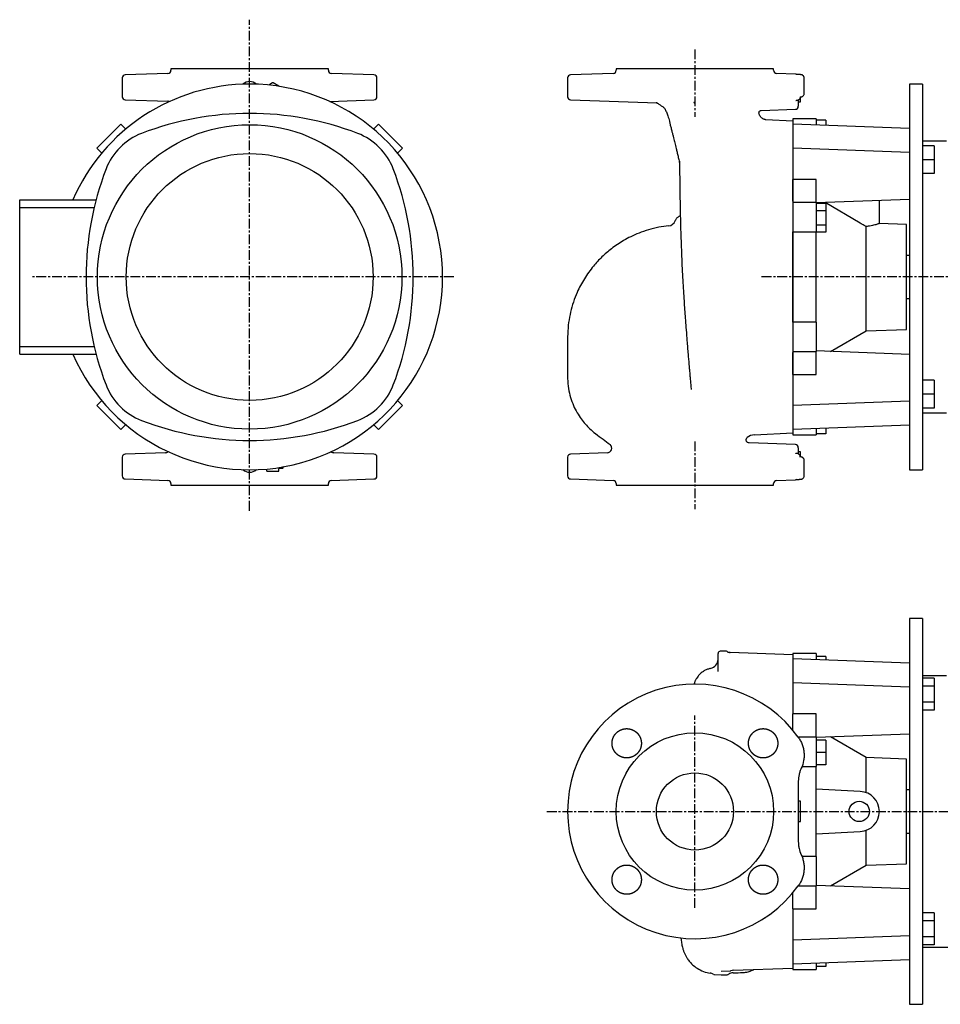
# Model space of a CAD drawing. Units: millimetres. Extents: x -39 to 1233, y 136 to 798.
# Drawn here: x -39 to 557, y 160 to 798 of the extents above; entities that cross this region are included whole.
import ezdxf

# ---------------------------------------------------------------- set-up
doc = ezdxf.new("R2010")
doc.units = ezdxf.units.MM
doc.linetypes.add('CENTER', pattern=[10.16, 6.35, -1.27, 1.27, -1.27])
doc.layers.add('Biral', color=160, linetype='Continuous')

msp = doc.modelspace()

# ---------------------------------------------------------------- linework, layer by layer
at = {"layer": 'Biral', "linetype": 'CENTER'}
for p, q in [((109.72, 479.99), (109.72, 798.29)), ((398.24, 779), (398.24, 735.41)), ((397.93, 744.14), (397.94, 744.12)), ((242, 631.54), (-31.76, 631.54)), ((884.71, 631.54), (440.36, 631.54)), ((398.24, 524.92), (398.24, 481.01)), ((398.24, 222.46), (398.24, 347.26)), ((302.32, 285.03), (887.94, 285.03))]:
    msp.add_line(p, q, dxfattribs=at)
at = {"layer": 'Biral'}
for p, q in [((58.72, 766.54), (58.72, 765.47)), ((109.72, 766.54), (58.72, 766.54)), ((160.72, 766.54), (109.72, 766.54)), ((160.72, 765.47), (160.72, 766.54)), ((347.24, 766.54), (347.24, 765.47)), ((449.24, 766.54), (347.24, 766.54)), ((449.24, 765.47), (449.24, 766.54)), ((27.22, 760.5), (27.22, 748.37)), ((56.79, 763.47), (29.15, 762.5)), ((190.29, 762.5), (162.65, 763.47)), ((192.22, 748.37), (192.22, 760.5)), ((315.74, 760.5), (315.74, 748.37)), ((345.31, 763.47), (317.67, 762.5)), ((463.31, 763.04), (451.17, 763.47)), ((469, 750.31), (469, 760.6)), ((469, 760.6), (469, 760.6)), ((124.45, 757.37), (122.13, 755.92)), ((128.62, 755.1), (124.98, 757.37)), ((545.74, 756.54), (537.24, 756.54)), ((537.24, 756.54), (537.24, 727.7)), ((545.74, 756.54), (545.74, 506.54)), ((466.74, 744.96), (466.74, 748.15)), ((469, 750.3), (469, 750.31)), ((29.15, 746.37), (56.91, 745.4)), ((161.38, 745.36), (190.29, 746.37)), ((317.67, 746.37), (373.78, 744.41)), ((373.78, 744.41), (373.09, 744.46)), ((465.24, 746.16), (465.24, 742.21)), ((465.24, 744.96), (466.74, 744.96)), ((441.16, 739.44), (463.31, 740.21)), ((26.31, 730.5), (10.75, 714.94)), ((29.11, 727.7), (26.31, 730.5)), ((29.45, 727.36), (29.11, 727.7)), ((190.33, 727.7), (189.99, 727.36)), ((190.33, 727.7), (193.13, 730.5)), ((208.68, 714.94), (193.13, 730.5)), ((461.74, 732.54), (444.19, 733.46)), ((476.74, 733.92), (461.74, 733.92)), ((461.74, 733.92), (461.74, 730.82)), ((461.74, 730.75), (461.74, 730.44)), ((537.24, 727.7), (461.74, 730.5)), ((461.74, 730.5), (461.74, 714.94)), ((476.74, 733.92), (476.74, 729.94)), ((483.14, 733.16), (476.74, 733.16)), ((483.14, 733.16), (483.14, 729.71)), ((537.24, 727.7), (537.24, 712.15)), ((13.55, 712.15), (10.75, 714.94)), ((205.88, 712.15), (208.68, 714.94)), ((537.24, 712.15), (461.74, 714.94)), ((461.74, 714.94), (461.74, 694.75)), ((561.24, 719.54), (545.74, 719.54)), ((553.24, 716.55), (545.74, 716.55)), ((553.24, 716.55), (553.24, 707.55)), ((13.55, 712.15), (13.89, 711.8)), ((205.54, 711.8), (205.88, 712.15)), ((537.24, 712.15), (537.24, 711.8)), ((537.24, 711.8), (537.24, 551.27)), ((553.24, 707.55), (545.74, 707.55)), ((553.24, 707.55), (553.24, 698.55)), ((553.24, 698.55), (545.74, 698.55)), ((476.74, 694.75), (461.74, 694.75)), ((461.74, 680.6), (461.74, 694.75)), ((461.74, 694.75), (461.74, 683.03)), ((476.74, 679.8), (476.74, 694.75)), ((-39.28, 681.54), (10.2, 681.54)), ((-39.28, 676.54), (-39.28, 681.54)), ((461.74, 680.6), (461.74, 660.99)), ((476.74, 679.8), (461.74, 679.8)), ((537.24, 681.74), (476.74, 679.5)), ((476.74, 679.8), (476.74, 660.77)), ((483.14, 679.04), (476.74, 679.04)), ((505.42, 666.3), (482.67, 679.72)), ((483.14, 679.04), (483.14, 674.42)), ((517.74, 666.14), (517.74, 681.02)), ((-39.28, 676.54), (8.95, 676.54)), ((-39.28, 586.54), (-39.28, 676.54)), ((483.14, 674.42), (476.74, 674.42)), ((483.14, 674.42), (483.14, 665.19)), ((483.14, 665.19), (476.74, 665.19)), ((483.14, 665.19), (483.14, 660.57)), ((509.24, 596.63), (509.24, 664.24)), ((535.24, 665.54), (517.71, 666.15)), ((535.24, 631.54), (535.24, 665.54)), ((461.74, 660.77), (476.74, 660.77)), ((461.74, 602.3), (461.74, 660.77)), ((476.74, 602.3), (476.74, 660.77)), ((483.14, 660.57), (476.74, 660.57)), ((461.74, 656.56), (461.74, 606.51)), ((537.24, 645.54), (535.24, 645.54)), ((535.24, 597.54), (535.24, 631.54)), ((535.24, 617.54), (537.24, 617.54)), ((476.74, 602.3), (461.74, 602.3)), ((461.74, 602.08), (461.74, 582.47)), ((476.74, 602.3), (476.74, 583.27)), ((486.03, 583.23), (509.24, 596.63)), ((509.24, 596.63), (535.24, 597.54)), ((-39.28, 586.54), (8.95, 586.54)), ((-39.28, 581.54), (-39.28, 586.54)), ((-39.28, 581.54), (10.2, 581.54)), ((461.74, 583.27), (476.74, 583.27)), ((461.74, 568.32), (461.74, 582.47)), ((537.24, 581.33), (476.74, 583.57)), ((476.74, 568.32), (476.74, 583.27)), ((461.74, 580.04), (461.74, 568.32)), ((461.74, 568.32), (476.74, 568.32)), ((461.74, 568.32), (461.74, 548.13)), ((553.24, 564.52), (545.74, 564.52)), ((553.24, 564.52), (553.24, 555.52)), ((553.24, 555.52), (545.74, 555.52)), ((553.24, 555.52), (553.24, 546.52)), ((13.55, 550.93), (10.75, 548.13)), ((13.89, 551.27), (13.55, 550.93)), ((205.88, 550.93), (205.54, 551.27)), ((205.88, 550.93), (208.68, 548.13)), ((537.24, 550.93), (461.74, 548.13)), ((537.24, 551.27), (537.24, 550.93)), ((537.24, 550.93), (537.24, 535.37)), ((10.75, 548.13), (26.31, 532.57)), ((193.13, 532.57), (208.68, 548.13)), ((461.74, 548.13), (461.74, 532.57)), ((553.24, 546.52), (545.74, 546.52)), ((545.74, 543.54), (561.24, 543.54)), ((29.11, 535.37), (26.31, 532.57)), ((29.11, 535.37), (29.45, 535.71)), ((189.99, 535.71), (190.33, 535.37)), ((190.33, 535.37), (193.13, 532.57)), ((436.82, 529.23), (461.74, 530.54)), ((537.24, 535.37), (461.74, 532.57)), ((461.74, 532.62), (461.74, 529.15)), ((476.74, 533.13), (476.74, 529.15)), ((483.14, 529.91), (476.74, 529.91)), ((483.14, 533.36), (483.14, 529.91)), ((537.24, 535.37), (537.24, 506.54)), ((463.31, 522.86), (433.35, 523.9)), ((461.74, 529.15), (476.74, 529.15)), ((55.19, 517.61), (29.15, 516.7)), ((190.29, 516.7), (164.24, 517.61)), ((341.52, 517.54), (317.67, 516.7)), ((465.24, 520.86), (465.24, 516.91)), ((466.74, 518.11), (465.24, 518.11)), ((466.74, 514.81), (466.74, 518.11)), ((27.22, 514.7), (27.22, 502.57)), ((192.22, 502.57), (192.22, 514.7)), ((315.74, 514.7), (315.74, 502.57)), ((469, 502.47), (469, 512.77)), ((469, 512.77), (469, 512.77)), ((120.72, 507.02), (120.72, 506.04)), ((121.22, 505.54), (128.22, 505.54)), ((128.72, 506.04), (128.72, 507.04)), ((129.22, 507.54), (129.26, 507.54)), ((129.26, 507.54), (130.97, 507.54)), ((537.24, 506.54), (545.74, 506.54)), ((29.15, 500.57), (56.79, 499.6)), ((162.65, 499.6), (190.29, 500.57)), ((317.67, 500.57), (345.31, 499.6)), ((451.17, 499.6), (463.31, 500.03)), ((58.72, 497.6), (58.72, 496.54)), ((58.72, 496.54), (160.72, 496.54)), ((160.72, 496.54), (160.72, 497.6)), ((347.24, 497.6), (347.24, 496.54)), ((347.24, 496.54), (449.24, 496.54)), ((449.24, 496.54), (449.24, 497.6)), ((545.74, 410.03), (537.24, 410.03)), ((537.24, 410.03), (537.24, 381.19)), ((545.74, 410.03), (545.74, 285.03)), ((413.24, 375.71), (413.24, 387.48)), ((415.24, 389), (414.66, 388.97)), ((418.17, 388.93), (415.24, 389)), ((420.78, 388.18), (420.23, 388.19)), ((426.49, 387.87), (421.03, 388.16)), ((461.74, 386.64), (421.1, 388.06)), ((476.74, 387.42), (461.74, 387.42)), ((461.74, 387.42), (461.74, 383.88)), ((537.24, 381.19), (461.74, 383.99)), ((461.74, 383.99), (461.74, 368.44)), ((476.74, 387.42), (476.74, 383.44)), ((483.14, 385.42), (476.74, 385.42)), ((483.14, 385.42), (483.14, 383.2)), ((408.44, 377.73), (408.44, 377.74)), ((537.24, 381.19), (537.24, 365.64)), ((561.24, 373.03), (545.74, 373.03)), ((553.24, 371.43), (545.74, 371.43)), ((553.24, 371.43), (553.24, 366.24)), ((537.24, 365.64), (461.74, 368.44)), ((461.74, 368.44), (461.74, 348.24)), ((537.24, 365.64), (537.24, 365.29)), ((537.24, 365.29), (537.24, 285.03)), ((553.24, 366.24), (545.74, 366.24)), ((553.24, 366.24), (553.24, 355.85)), ((553.24, 355.85), (545.74, 355.85)), ((553.24, 355.85), (553.24, 350.65)), ((476.74, 348.24), (461.74, 348.24)), ((461.74, 337.7), (461.74, 348.24)), ((476.74, 333.3), (476.74, 348.24)), ((553.24, 350.65), (545.74, 350.65)), ((476.74, 333.3), (465.14, 333.3)), ((537.24, 335.23), (476.74, 332.99)), ((476.74, 333.3), (476.74, 314.26)), ((509.24, 319.94), (486.03, 333.33)), ((483.14, 331.3), (476.74, 331.3)), ((483.14, 331.3), (483.14, 323.3)), ((483.14, 323.3), (476.74, 323.3)), ((483.14, 323.3), (483.14, 315.3)), ((535.24, 319.03), (509.24, 319.94)), ((509.24, 297.22), (509.24, 319.94)), ((467.63, 314.26), (476.74, 314.26)), ((483.14, 315.3), (476.74, 315.3)), ((476.74, 255.79), (476.74, 314.26)), ((535.24, 251.03), (535.24, 319.03)), ((505.42, 298.01), (476.74, 299.51)), ((537.24, 299.03), (535.24, 299.03)), ((466.74, 291.61), (465.24, 291.61)), ((466.74, 278.45), (466.74, 291.61)), ((537.24, 285.03), (537.24, 204.76)), ((545.74, 285.03), (545.74, 160.03)), ((465.24, 278.45), (466.74, 278.45)), ((476.74, 270.54), (505.42, 272.05)), ((509.24, 250.12), (509.24, 272.83)), ((535.24, 271.03), (537.24, 271.03)), ((476.74, 255.79), (467.64, 255.79)), ((476.74, 255.79), (476.74, 236.76)), ((486.03, 236.72), (509.24, 250.12)), ((509.24, 250.12), (535.24, 251.03)), ((465.14, 236.76), (476.74, 236.76)), ((537.24, 234.82), (476.74, 237.07)), ((476.74, 221.81), (476.74, 236.76)), ((461.74, 221.81), (461.74, 232.36)), ((461.74, 221.81), (476.74, 221.81)), ((461.74, 221.81), (461.74, 201.62)), ((553.24, 219.41), (545.74, 219.41)), ((553.24, 219.41), (553.24, 214.21)), ((553.24, 214.21), (545.74, 214.21)), ((553.24, 214.21), (553.24, 203.82)), ((537.24, 204.42), (461.74, 201.62)), ((537.24, 204.76), (537.24, 204.42)), ((537.24, 204.42), (537.24, 188.86)), ((461.74, 201.62), (461.74, 186.06)), ((553.24, 203.82), (545.74, 203.82)), ((553.24, 198.62), (545.74, 198.62)), ((553.24, 203.82), (553.24, 198.62)), ((545.74, 197.03), (563.24, 197.03)), ((537.24, 188.86), (461.74, 186.06)), ((461.74, 186.12), (461.74, 182.64)), ((476.74, 186.62), (476.74, 182.64)), ((483.14, 186.86), (483.14, 184.64)), ((537.24, 188.86), (537.24, 160.03)), ((408.12, 180.3), (408.11, 180.29)), ((410.85, 179.33), (415.24, 179.1)), ((415.24, 181.55), (421.11, 181.76)), ((415.24, 179.1), (419.11, 179.23)), ((423.02, 180.44), (423.02, 180.43)), ((423.03, 182.06), (461.74, 183.41)), ((461.74, 182.64), (476.74, 182.64)), ((483.14, 184.64), (476.74, 184.64)), ((537.24, 160.03), (545.74, 160.03))]:
    msp.add_line(p, q, dxfattribs=at)
at = {"layer": 'Biral', "flags": 128}
for points in [[(463.99, 517.07), (463.69, 517.16), (463.31, 517.21)], [(464.05, 500.2), (463.69, 500.08), (463.31, 500.03)]]:
    msp.add_lwpolyline(points, dxfattribs=at)
at = {"layer": 'Biral'}
for centre, radius in [((109.72, 631.54), 98.66), ((109.72, 631.54), 80), ((398.24, 285.03), 51), ((398.24, 285.03), 25), ((504.74, 285.03), 6.58)]:
    msp.add_circle(centre, radius, dxfattribs=at)
for centre, radius, start, end in [((29.22, 760.5), 2, 92, 180), ((56.72, 765.47), 2, 272, 0), ((162.72, 765.47), 2, 180, 268), ((190.22, 760.5), 2, 0, 88), ((317.74, 760.5), 2, 92, 180), ((345.24, 765.47), 2, 272, 0), ((451.24, 765.47), 2, 180, 268), ((463.24, 761.05), 2, 64.94137, 87.99266), ((109.72, 631.54), 125, 90, 156.42182), ((109.72, 631.54), 125, 203.57818, 90), ((109.72, 751.54), 6.58, 48.45851, 131.54149), ((124.72, 756.95), 0.5, 57.99462, 122.00538), ((29.22, 748.37), 2, 180, 268), ((190.22, 748.37), 2, 272, 0), ((317.74, 748.37), 2, 180, 268), ((463.24, 742.21), 2, 272, 0), ((109.72, 541.54), 196, 69.07588, 110.92412), ((54.01, 687.25), 40, 110.92412, 159.07588), ((165.43, 687.25), 40, 20.92412, 69.07588), ((199.72, 631.54), 196, 159.07588, 200.92412), ((19.72, 631.54), 196, 339.07588, 20.92412), ((380.74, 669.62), 5, 275.59863, 340.28166), ((54.01, 575.82), 40, 200.92412, 249.07588), ((165.43, 575.82), 40, 290.92412, 339.07588), ((109.72, 721.54), 196, 249.07588, 290.92412), ((437.24, 521.24), 8, 93, 129.45391), ((341.34, 520.53), 3, 270.82586, 50.15646), ((463.24, 520.86), 2, 0, 88), ((29.22, 514.7), 2, 92, 180), ((190.22, 514.7), 2, 0, 88), ((317.74, 514.7), 2, 92, 180), ((109.72, 511.54), 6.58, 228.45851, 311.54149), ((121.22, 506.04), 0.5, 180, 270), ((128.22, 506.04), 0.5, 270, 0), ((129.22, 507.04), 0.5, 90, 180), ((29.22, 502.57), 2, 180, 268), ((56.72, 497.6), 2, 0, 88), ((162.72, 497.6), 2, 92, 180), ((190.22, 502.57), 2, 272, 0), ((317.74, 502.57), 2, 180, 268), ((345.24, 497.6), 2, 0, 88), ((451.24, 497.6), 2, 92, 180), ((407.24, 383.65), 6, 281.49125, 359.99871), ((414.74, 387.48), 1.5, 93, 180), ((418.12, 386.93), 2, 58.71365, 88.6), ((421.24, 392.06), 4, 238.71365, 268), ((420.73, 386.18), 2, 85.11558, 88.59802), ((398.24, 285.03), 82.5, 35.6963, 324.3037), ((504.74, 285.03), 13, 273, 87), ((407.24, 174.3), 6, 60.81887, 81.68643), ((423.24, 174.42), 6, 92.04505, 121.36498), ((421.04, 183.75), 2, 272, 285.96214), ((423.24, 176.06), 6, 92, 105.96214)]:
    msp.add_arc(centre, radius, start, end, dxfattribs=at)
at = {"layer": 'Biral', "linetype": 'CENTER'}
msp.add_arc((396.13, 743.27), 2, 25.79146, 46.15363, dxfattribs=at)
at = {"layer": 'Biral'}
for points, knots in [([(465.44, 762.76), (465.14, 762.78), (464.49, 762.82), (463.95, 762.86), (463.65, 762.9), (463.65, 762.9), (463.65, 762.9)], [0, 0, 0, 0, 0.304887, 0.651616, 0.896684, 1, 1, 1, 1]), ([(468.96, 760.6), (468.97, 760.71), (468.99, 761.05), (468.79, 761.55), (468.46, 762), (468.1, 762.28), (467.79, 762.45), (467.56, 762.53), (467.36, 762.58), (467.15, 762.62), (466.84, 762.66), (466.28, 762.71), (465.72, 762.75), (465.32, 762.77), (465.31, 762.77)], [0, 0, 0, 0, 0.033898, 0.101248, 0.156282, 0.203625, 0.243852, 0.279446, 0.322176, 0.395566, 0.519925, 0.760982, 0.991122, 1, 1, 1, 1]), ([(464.38, 746.06), (464.43, 746.06), (464.74, 746.04), (465.23, 746.26), (465.78, 746.63), (466.19, 747.14), (466.47, 747.62), (466.58, 747.98), (466.62, 748.1)], [0, 0, 0, 0, 0.051413, 0.263279, 0.453678, 0.650697, 0.879714, 1, 1, 1, 1]), ([(466.28, 748.14), (466.38, 748.16), (466.81, 748.2), (467.11, 748.25), (467.51, 748.35), (467.85, 748.47), (468.28, 748.74), (468.69, 749.18), (468.97, 749.74), (468.97, 750.14), (468.96, 750.31)], [0, 0, 0, 0, 0.11536, 0.460544, 0.579619, 0.676608, 0.748901, 0.836097, 0.933844, 1, 1, 1, 1]), ([(57.68, 745.15), (57.64, 745.17), (57.42, 745.33), (57.1, 745.38), (56.85, 745.4), (56.81, 745.4), (56.8, 745.41)], [0, 0, 0, 0, 0.157143, 0.882824, 0.967656, 1, 1, 1, 1]), ([(373.44, 744.41), (373.45, 744.41), (373.49, 744.4), (373.67, 744.33), (373.92, 744.25), (374.05, 744.14), (374.06, 744.12)], [0, 0, 0, 0, 0.167368, 0.596016, 0.949, 1, 1, 1, 1]), ([(374.02, 744.16), (374.56, 743.81), (375.63, 743.1), (376.73, 742.35), (377.29, 741.98)], [0, 0, 0, 0, 0.496917, 1, 1, 1, 1]), ([(377.25, 742), (377.48, 741.83), (378, 741.45), (378.7, 740.66), (379.06, 739.99), (379.23, 739.66)], [0, 0, 0, 0, 0.279458, 0.644651, 1, 1, 1, 1]), ([(463.64, 745.97), (463.65, 745.98), (463.67, 745.98), (463.94, 746.01), (464.2, 746.03), (464.47, 746.05), (464.47, 746.05)], [0, 0, 0, 0, 0.194361, 0.537126, 0.994187, 1, 1, 1, 1]), ([(379.2, 739.65), (379.39, 739.28), (379.98, 738.1), (380.67, 736.31), (381.26, 734.36), (381.67, 732.51), (382.18, 730.45), (382.76, 728.13), (383.36, 725.79), (383.91, 723.61), (384.39, 721.73), (384.82, 720.02), (385.24, 718.35), (385.69, 716.57), (386.17, 714.61), (386.73, 712.31), (387.35, 709.64), (387.9, 707.15), (388.16, 705.67), (388.26, 705.09)], [0, 0, 0, 0, 0.031188, 0.100655, 0.148838, 0.193779, 0.245305, 0.304008, 0.365623, 0.418699, 0.468845, 0.511263, 0.555923, 0.605202, 0.660504, 0.732981, 0.822835, 0.930355, 1, 1, 1, 1]), ([(439.93, 737.12), (439.67, 738.22), (439.89, 737.3), (439.69, 738.37), (439.92, 738.82), (440.44, 739.29), (440.99, 739.44), (441.13, 739.43), (441.16, 739.43)], [0, 0, 0, 0, 0.054884, 0.251067, 0.454978, 0.703539, 0.937918, 1, 1, 1, 1]), ([(444.15, 733.46), (444.11, 733.46), (444.03, 733.46), (443.63, 733.52), (443.03, 733.7), (442.25, 734.06), (441.4, 734.66), (440.63, 735.53), (440.09, 736.45), (439.94, 737.07), (439.89, 737.3)], [0, 0, 0, 0, 0.126769, 0.256743, 0.38078, 0.505866, 0.638101, 0.776788, 0.918415, 1, 1, 1, 1]), ([(388.24, 706.67), (388.26, 705.11), (388.3, 702.11), (388.36, 696.71), (388.43, 691.09), (388.51, 685.25), (388.61, 679.18), (388.74, 672.76), (388.9, 665.89), (389.1, 658.59), (389.36, 650.91), (389.67, 643.01), (390.04, 635.21), (390.44, 627.8), (390.85, 620.96), (391.26, 614.73), (391.66, 608.93), (392.08, 603.1), (392.56, 596.82), (393.03, 590.96), (393.45, 585.75), (393.8, 581.58), (394.11, 577.93), (394.36, 575.01), (394.53, 572.98), (394.66, 571.49), (394.78, 570.09), (394.95, 568.16), (395.17, 565.59), (395.44, 562.5), (395.66, 560.09), (395.78, 558.85), (395.8, 558.67)], [0, 0, 0, 0, 0.055098, 0.1060509, 0.1532399, 0.1965691, 0.237726, 0.2793874, 0.3218114, 0.3652017, 0.4096995, 0.4554015, 0.5002326, 0.5420182, 0.5807715, 0.6163691, 0.6487058, 0.6814012, 0.719184, 0.7622928, 0.7908519, 0.8202067, 0.8455969, 0.8664628, 0.8826688, 0.890379, 0.899865, 0.9150198, 0.9359396, 0.9624806, 0.9944789, 1, 1, 1, 1]), ([(461.74, 683.03), (461.74, 682.69), (461.74, 682.38), (461.74, 681.82), (461.74, 681.57), (461.74, 681.25), (461.74, 681.16), (461.74, 680.99), (461.74, 680.91), (461.74, 680.72), (461.74, 680.64), (461.74, 680.6)], [0, 0, 0, 0, 0.25, 0.25, 0.5, 0.5, 0.625, 0.625, 0.75, 0.75, 1, 1, 1, 1]), ([(388.78, 671.03), (388.6, 670.99), (388.07, 670.85), (387.32, 670.41), (386.58, 669.8), (386.04, 669.13), (385.66, 668.51), (385.51, 668.1), (385.45, 667.94)], [0, 0, 0, 0, 0.121045, 0.342191, 0.543471, 0.726247, 0.890167, 1, 1, 1, 1]), ([(381.25, 664.6), (379.12, 664.34), (374.67, 663.81), (368.24, 662.19), (362.16, 660.12), (356.82, 657.77), (352.18, 655.29), (348, 652.67), (344.3, 650), (340.93, 647.25), (337.93, 644.5), (335.1, 641.61), (331.13, 637.06), (326.43, 630.5), (322.25, 622.58), (319.43, 615.28), (317.57, 608.76), (316.3, 601.88), (315.65, 594.57), (315.76, 586.79), (315.72, 579.32), (315.77, 572.23), (315.63, 565.72), (316.15, 559.36), (317.5, 553.49), (319.42, 548.24), (321.75, 543.61), (324.36, 539.59), (327.11, 536.16), (330.21, 532.93), (334.05, 529.69), (338.67, 526.5), (341.75, 524.03), (343.25, 522.82)], [0, 0, 0, 0, 0.03444, 0.071967, 0.106281, 0.137481, 0.16562, 0.190722, 0.216777, 0.238926, 0.260546, 0.282173, 0.303794, 0.357673, 0.411378, 0.447252, 0.483299, 0.520175, 0.559402, 0.601118, 0.645071, 0.679464, 0.715089, 0.749641, 0.781727, 0.811547, 0.839228, 0.864854, 0.888488, 0.909764, 0.93661, 0.969152, 1, 1, 1, 1]), ([(509.24, 664.24), (508.61, 664.56), (507.34, 665.19), (506.06, 665.93), (505.42, 666.3)], [0, 0, 0, 0, 0.4945467, 1, 1, 1, 1]), ([(517.71, 666.14), (517.7, 666.13), (517.68, 666.13), (517.24, 665.98), (516.5, 665.74), (515.43, 665.42), (514.07, 665.06), (512.42, 664.7), (510.77, 664.42), (509.66, 664.29), (509.24, 664.24)], [0, 0, 0, 0, 0.107154, 0.235803, 0.368038, 0.49961, 0.634657, 0.772496, 0.914326, 1, 1, 1, 1]), ([(461.74, 660.99), (461.74, 660.69), (461.74, 660.36), (461.74, 659.65), (461.74, 659.28), (461.74, 658.71), (461.74, 658.51), (461.74, 658.12), (461.74, 657.93), (461.74, 657.33), (461.74, 656.94), (461.74, 656.56)], [0, 0, 0, 0, 0.25, 0.25, 0.5, 0.5, 0.625, 0.625, 0.75, 0.75, 1, 1, 1, 1]), ([(461.74, 606.51), (461.74, 606.13), (461.74, 605.74), (461.74, 604.96), (461.74, 604.56), (461.74, 603.99), (461.74, 603.8), (461.74, 603.43), (461.74, 603.25), (461.74, 602.72), (461.74, 602.39), (461.74, 602.08)], [0, 0, 0, 0, 0.25, 0.25, 0.5, 0.5, 0.625, 0.625, 0.75, 0.75, 1, 1, 1, 1]), ([(461.74, 582.47), (461.74, 582.43), (461.74, 582.35), (461.74, 582.1), (461.74, 581.92), (461.74, 581.61), (461.74, 581.5), (461.74, 581.25), (461.74, 581.12), (461.74, 580.69), (461.74, 580.38), (461.74, 580.04)], [0, 0, 0, 0, 0.25, 0.25, 0.5, 0.5, 0.625, 0.625, 0.75, 0.75, 1, 1, 1, 1]), ([(433.35, 523.92), (433.3, 523.92), (433.01, 523.91), (432.51, 524.1), (431.94, 524.53), (431.57, 525.14), (431.43, 525.77), (431.48, 526.31), (431.63, 526.73), (431.81, 527.05), (432, 527.28), (432.12, 527.39), (432.17, 527.43)], [0, 0, 0, 0, 0.033524, 0.178065, 0.326988, 0.478768, 0.614147, 0.724566, 0.817945, 0.895664, 0.957201, 1, 1, 1, 1]), ([(55.17, 517.61), (55.18, 517.61), (55.5, 517.62), (56.14, 517.77), (56.79, 518.06), (57.02, 518.34), (57.04, 518.37)], [0, 0, 0, 0, 0.017937, 0.465664, 0.955699, 1, 1, 1, 1]), ([(162.43, 518.32), (162.44, 518.31), (162.66, 518.05), (163.3, 517.77), (163.93, 517.62), (164.25, 517.61), (164.26, 517.61)], [0, 0, 0, 0, 0.014815, 0.520187, 0.980271, 1, 1, 1, 1]), ([(464.37, 517.03), (464.17, 517.05), (463.83, 517.07), (463.63, 517.1), (463.65, 517.1), (463.65, 517.1)], [0, 0, 0, 0, 0.561713, 0.902151, 1, 1, 1, 1]), ([(466.62, 514.97), (466.6, 515.04), (466.48, 515.42), (466.21, 515.93), (465.71, 516.51), (465.1, 516.88), (464.58, 517.07), (464.31, 517.03), (464.29, 517.03)], [0, 0, 0, 0, 0.0696499, 0.3538867, 0.5576787, 0.7653615, 0.984707, 1, 1, 1, 1]), ([(468.97, 512.77), (468.98, 512.84), (469.01, 513.14), (468.83, 513.63), (468.51, 514.12), (468.15, 514.42), (467.84, 514.6), (467.57, 514.71), (467.33, 514.77), (467, 514.84), (466.65, 514.89), (466.24, 514.93), (466.1, 514.95)], [0, 0, 0, 0, 0.027134, 0.118059, 0.191849, 0.256295, 0.313989, 0.373575, 0.461328, 0.594415, 0.8626, 1, 1, 1, 1]), ([(130.97, 507.54), (131.08, 507.54), (131.19, 507.57), (131.36, 507.7), (131.42, 507.79), (131.49, 508), (131.48, 508.11), (131.4, 508.32), (131.33, 508.4), (131.24, 508.46)], [0, 0, 0, 0, 0.25, 0.25, 0.5, 0.5, 0.75, 0.75, 1, 1, 1, 1]), ([(463.64, 500.17), (463.65, 500.18), (463.65, 500.18), (463.85, 500.2), (464.31, 500.23), (464.86, 500.27), (465.34, 500.3), (465.46, 500.31)], [0, 0, 0, 0, 0.0868394, 0.2876706, 0.5685629, 0.8971147, 1, 1, 1, 1]), ([(465.57, 500.32), (465.68, 500.33), (466.15, 500.35), (466.72, 500.4), (467.1, 500.44), (467.49, 500.52), (467.87, 500.66), (468.28, 500.9), (468.68, 501.34), (468.96, 501.9), (468.96, 502.3), (468.97, 502.47)], [0, 0, 0, 0, 0.0805732, 0.3404623, 0.6129098, 0.7025935, 0.7508535, 0.8039812, 0.8711256, 0.9461984, 1, 1, 1, 1]), ([(408.44, 377.74), (407.78, 377.59), (406.41, 377.27), (404.58, 376.41), (403.03, 375.42), (401.59, 374.24), (400.4, 372.96), (399.48, 371.68), (398.88, 370.64), (398.47, 369.8), (398.16, 369.05), (397.84, 368.14), (397.74, 367.68), (397.68, 367.37)], [0, 0, 0, 0, 0.11201, 0.231205, 0.332609, 0.416096, 0.537032, 0.621437, 0.676549, 0.728819, 0.7869, 0.854529, 1, 1, 1, 1]), ([(360.31, 336.39), (361.2, 335.5), (361.59, 335.02), (362.11, 334.25), (362.27, 333.99), (362.56, 333.44), (362.7, 333.15), (363.06, 332.29), (363.24, 331.7), (363.48, 330.48), (363.54, 329.85), (363.55, 328.61), (363.49, 328), (363.3, 327.08), (363.23, 326.77), (363.05, 326.18), (362.84, 325.59), (362.58, 325.03), (362.28, 324.48), (362.12, 324.21), (361.6, 323.43), (361.21, 322.95), (360.55, 322.3), (360.32, 322.09), (359.84, 321.69), (359.59, 321.5), (358.81, 320.98), (358.27, 320.69), (357.41, 320.33), (357.11, 320.22), (356.51, 320.04), (356.21, 319.97), (355.3, 319.79), (354.69, 319.72), (353.43, 319.72), (352.81, 319.78), (351.9, 319.96), (351.6, 320.04), (351, 320.22), (350.71, 320.32), (349.84, 320.68), (349.3, 320.97), (348.27, 321.66), (347.78, 322.06), (346.9, 322.93), (346.5, 323.41), (345.98, 324.19), (345.82, 324.46), (345.53, 325), (345.26, 325.56), (345.05, 326.15), (344.87, 326.74), (344.79, 327.04), (344.61, 327.97), (344.55, 328.58), (344.54, 329.51), (344.56, 329.82), (344.62, 330.44), (344.66, 330.75), (344.84, 331.67), (345.02, 332.26), (345.38, 333.12), (345.51, 333.41), (345.81, 333.96), (345.96, 334.23), (346.48, 335), (346.87, 335.48), (347.76, 336.37), (348.24, 336.77), (349.01, 337.28), (349.27, 337.44), (349.82, 337.74), (350.11, 337.87), (350.97, 338.23), (351.56, 338.41), (352.78, 338.66), (353.41, 338.72), (354.65, 338.72), (355.26, 338.66), (356.18, 338.48), (356.49, 338.41), (357.08, 338.23), (357.38, 338.12), (358.23, 337.77), (358.78, 337.48), (359.83, 336.78), (360.31, 336.39), (361.2, 335.5)], [-0.03125, -0.03125, 0, 0, 0.03125, 0.03125, 0.046875, 0.046875, 0.0625, 0.0625, 0.09375, 0.09375, 0.125, 0.125, 0.15625, 0.15625, 0.171875, 0.171875, 0.1875, 0.203125, 0.203125, 0.21875, 0.21875, 0.25, 0.25, 0.265625, 0.265625, 0.28125, 0.28125, 0.3125, 0.3125, 0.328125, 0.328125, 0.34375, 0.34375, 0.375, 0.375, 0.40625, 0.40625, 0.421875, 0.421875, 0.4375, 0.4375, 0.46875, 0.46875, 0.5, 0.5, 0.53125, 0.53125, 0.546875, 0.546875, 0.5625, 0.578125, 0.578125, 0.59375, 0.59375, 0.625, 0.625, 0.640625, 0.640625, 0.65625, 0.65625, 0.6875, 0.6875, 0.703125, 0.703125, 0.71875, 0.71875, 0.75, 0.75, 0.78125, 0.78125, 0.796875, 0.796875, 0.8125, 0.8125, 0.84375, 0.84375, 0.875, 0.875, 0.90625, 0.90625, 0.921875, 0.921875, 0.9375, 0.9375, 0.96875, 0.96875, 1, 1, 1.03125, 1.03125]), ([(448.71, 336.38), (449.59, 335.5), (449.99, 335.02), (450.5, 334.24), (450.66, 333.98), (450.96, 333.43), (451.09, 333.14), (451.45, 332.28), (451.63, 331.69), (451.87, 330.47), (451.93, 329.84), (451.93, 328.6), (451.87, 327.98), (451.69, 327.06), (451.61, 326.76), (451.43, 326.16), (451.22, 325.58), (450.96, 325.02), (450.67, 324.47), (450.51, 324.2), (449.98, 323.42), (449.59, 322.95), (448.93, 322.29), (448.7, 322.08), (448.22, 321.68), (447.97, 321.5), (447.19, 320.98), (446.65, 320.69), (445.79, 320.33), (445.49, 320.22), (444.89, 320.04), (444.59, 319.97), (443.68, 319.78), (443.07, 319.72), (441.81, 319.72), (441.19, 319.78), (440.28, 319.96), (439.98, 320.04), (439.39, 320.22), (439.09, 320.32), (438.22, 320.68), (437.68, 320.97), (436.65, 321.66), (436.16, 322.06), (435.28, 322.94), (434.89, 323.42), (434.36, 324.2), (434.2, 324.47), (433.91, 325.02), (433.64, 325.58), (433.43, 326.16), (433.25, 326.75), (433.18, 327.06), (432.99, 327.98), (432.93, 328.59), (432.93, 329.52), (432.95, 329.83), (433.01, 330.46), (433.05, 330.77), (433.24, 331.68), (433.41, 332.27), (433.77, 333.14), (433.9, 333.42), (434.2, 333.97), (434.36, 334.24), (434.87, 335.01), (435.27, 335.49), (436.15, 336.38), (436.63, 336.77), (437.4, 337.29), (437.67, 337.45), (438.22, 337.74), (438.5, 337.88), (439.37, 338.23), (439.96, 338.41), (441.17, 338.66), (441.8, 338.72), (443.04, 338.72), (443.66, 338.66), (444.58, 338.48), (444.88, 338.41), (445.48, 338.23), (445.77, 338.12), (446.63, 337.77), (447.18, 337.47), (448.22, 336.78), (448.71, 336.38), (449.59, 335.5)], [-0.03125, -0.03125, 0, 0, 0.03125, 0.03125, 0.046875, 0.046875, 0.0625, 0.0625, 0.09375, 0.09375, 0.125, 0.125, 0.15625, 0.15625, 0.171875, 0.171875, 0.1875, 0.203125, 0.203125, 0.21875, 0.21875, 0.25, 0.25, 0.265625, 0.265625, 0.28125, 0.28125, 0.3125, 0.3125, 0.328125, 0.328125, 0.34375, 0.34375, 0.375, 0.375, 0.40625, 0.40625, 0.421875, 0.421875, 0.4375, 0.4375, 0.46875, 0.46875, 0.5, 0.5, 0.53125, 0.53125, 0.546875, 0.546875, 0.5625, 0.578125, 0.578125, 0.59375, 0.59375, 0.625, 0.625, 0.640625, 0.640625, 0.65625, 0.65625, 0.6875, 0.6875, 0.703125, 0.703125, 0.71875, 0.71875, 0.75, 0.75, 0.78125, 0.78125, 0.796875, 0.796875, 0.8125, 0.8125, 0.84375, 0.84375, 0.875, 0.875, 0.90625, 0.90625, 0.921875, 0.921875, 0.9375, 0.9375, 0.96875, 0.96875, 1, 1, 1.03125, 1.03125]), ([(465.24, 333.17), (465.76, 332.44), (466.23, 331.68), (467.06, 330.13), (467.42, 329.33), (467.88, 328.09), (468.02, 327.67), (468.28, 326.82), (468.39, 326.39), (468.69, 325.09), (468.83, 324.22), (468.99, 322.47), (469.02, 321.59), (468.95, 319.83), (468.85, 318.93), (468.4, 316.33), (467.87, 314.65), (467.12, 313.03)], [0, 0, 0, 0, 0.125, 0.125, 0.25, 0.25, 0.3125, 0.3125, 0.375, 0.375, 0.5, 0.5, 0.625, 0.625, 0.75, 0.75, 1, 1, 1, 1]), ([(467.12, 313.03), (466.81, 312.37), (466.53, 311.69), (466.06, 310.3), (465.87, 309.6), (465.4, 307.48), (465.24, 306.04), (465.24, 304.57)], [0, 0, 0, 0, 0.25, 0.25, 0.5, 0.5, 1, 1, 1, 1]), ([(465.24, 265.49), (465.24, 264.75), (465.28, 264.02), (465.44, 262.56), (465.56, 261.84), (466.03, 259.72), (466.5, 258.35), (467.12, 257.02)], [0, 0, 0, 0, 0.25, 0.25, 0.5, 0.5, 1, 1, 1, 1]), ([(467.12, 257.02), (467.49, 256.22), (467.82, 255.38), (468.34, 253.7), (468.55, 252.85), (468.78, 251.55), (468.84, 251.11), (468.93, 250.23), (468.96, 249.79), (469.02, 248.45), (468.99, 247.57), (468.83, 245.82), (468.69, 244.95), (468.29, 243.23), (468.03, 242.37), (467.11, 239.89), (466.28, 238.34), (465.24, 236.89)], [0, 0, 0, 0, 0.125, 0.125, 0.25, 0.25, 0.3125, 0.3125, 0.375, 0.375, 0.5, 0.5, 0.625, 0.625, 0.75, 0.75, 1, 1, 1, 1]), ([(360.32, 247.99), (361.21, 247.11), (361.6, 246.63), (362.11, 245.85), (362.27, 245.59), (362.57, 245.04), (362.7, 244.75), (363.06, 243.89), (363.24, 243.3), (363.48, 242.08), (363.54, 241.45), (363.54, 240.21), (363.48, 239.6), (363.3, 238.68), (363.23, 238.37), (363.04, 237.78), (362.84, 237.19), (362.57, 236.63), (362.28, 236.09), (362.12, 235.82), (361.6, 235.04), (361.2, 234.56), (360.55, 233.9), (360.32, 233.69), (359.83, 233.29), (359.58, 233.11), (358.81, 232.59), (358.26, 232.3), (357.4, 231.94), (357.1, 231.83), (356.51, 231.65), (356.21, 231.58), (355.29, 231.4), (354.68, 231.33), (353.42, 231.33), (352.81, 231.39), (351.89, 231.57), (351.59, 231.65), (351, 231.83), (350.7, 231.94), (349.84, 232.29), (349.29, 232.59), (348.26, 233.27), (347.77, 233.68), (346.89, 234.55), (346.5, 235.03), (345.98, 235.81), (345.81, 236.08), (345.52, 236.63), (345.26, 237.19), (345.05, 237.77), (344.87, 238.37), (344.79, 238.67), (344.61, 239.59), (344.55, 240.21), (344.54, 241.14), (344.56, 241.45), (344.62, 242.07), (344.67, 242.38), (344.85, 243.29), (345.03, 243.89), (345.38, 244.75), (345.52, 245.03), (345.81, 245.58), (345.97, 245.85), (346.49, 246.62), (346.88, 247.1), (347.76, 247.99), (348.24, 248.38), (349.02, 248.9), (349.28, 249.06), (349.83, 249.35), (350.11, 249.49), (350.98, 249.85), (351.57, 250.03), (352.79, 250.27), (353.42, 250.33), (354.66, 250.33), (355.27, 250.27), (356.19, 250.09), (356.5, 250.02), (357.09, 249.84), (357.38, 249.73), (358.24, 249.38), (358.79, 249.09), (359.84, 248.39), (360.32, 247.99), (361.21, 247.11)], [-0.03125, -0.03125, 0, 0, 0.03125, 0.03125, 0.046875, 0.046875, 0.0625, 0.0625, 0.09375, 0.09375, 0.125, 0.125, 0.15625, 0.15625, 0.171875, 0.171875, 0.1875, 0.203125, 0.203125, 0.21875, 0.21875, 0.25, 0.25, 0.265625, 0.265625, 0.28125, 0.28125, 0.3125, 0.3125, 0.328125, 0.328125, 0.34375, 0.34375, 0.375, 0.375, 0.40625, 0.40625, 0.421875, 0.421875, 0.4375, 0.4375, 0.46875, 0.46875, 0.5, 0.5, 0.53125, 0.53125, 0.546875, 0.546875, 0.5625, 0.578125, 0.578125, 0.59375, 0.59375, 0.625, 0.625, 0.640625, 0.640625, 0.65625, 0.65625, 0.6875, 0.6875, 0.703125, 0.703125, 0.71875, 0.71875, 0.75, 0.75, 0.78125, 0.78125, 0.796875, 0.796875, 0.8125, 0.8125, 0.84375, 0.84375, 0.875, 0.875, 0.90625, 0.90625, 0.921875, 0.921875, 0.9375, 0.9375, 0.96875, 0.96875, 1, 1, 1.03125, 1.03125]), ([(448.71, 247.99), (449.6, 247.1), (449.99, 246.62), (450.51, 245.85), (450.67, 245.58), (450.96, 245.03), (451.09, 244.75), (451.45, 243.88), (451.63, 243.29), (451.87, 242.07), (451.93, 241.44), (451.93, 240.2), (451.87, 239.59), (451.69, 238.67), (451.61, 238.36), (451.43, 237.77), (451.22, 237.19), (450.96, 236.63), (450.66, 236.08), (450.5, 235.81), (449.98, 235.03), (449.59, 234.55), (448.93, 233.89), (448.7, 233.68), (448.21, 233.29), (447.96, 233.1), (447.19, 232.58), (446.64, 232.29), (445.78, 231.94), (445.48, 231.83), (444.88, 231.65), (444.58, 231.57), (443.67, 231.39), (443.05, 231.33), (441.8, 231.33), (441.18, 231.4), (440.27, 231.58), (439.97, 231.65), (439.37, 231.83), (439.08, 231.94), (438.21, 232.3), (437.67, 232.59), (436.64, 233.28), (436.15, 233.68), (435.27, 234.56), (434.88, 235.04), (434.36, 235.82), (434.2, 236.09), (433.91, 236.64), (433.64, 237.2), (433.43, 237.78), (433.25, 238.37), (433.18, 238.68), (432.99, 239.6), (432.93, 240.21), (432.93, 241.14), (432.95, 241.45), (433.01, 242.08), (433.06, 242.39), (433.24, 243.3), (433.42, 243.89), (433.77, 244.75), (433.91, 245.04), (434.2, 245.59), (434.36, 245.86), (434.88, 246.63), (435.27, 247.11), (436.16, 247.99), (436.64, 248.39), (437.41, 248.9), (437.68, 249.06), (438.23, 249.36), (438.51, 249.49), (439.38, 249.85), (439.97, 250.03), (441.19, 250.27), (441.82, 250.33), (443.06, 250.33), (443.67, 250.27), (444.59, 250.09), (444.9, 250.01), (445.49, 249.83), (445.78, 249.73), (446.64, 249.37), (447.19, 249.08), (448.23, 248.38), (448.71, 247.99), (449.6, 247.1)], [-0.03125, -0.03125, 0, 0, 0.03125, 0.03125, 0.046875, 0.046875, 0.0625, 0.0625, 0.09375, 0.09375, 0.125, 0.125, 0.15625, 0.15625, 0.171875, 0.171875, 0.1875, 0.203125, 0.203125, 0.21875, 0.21875, 0.25, 0.25, 0.265625, 0.265625, 0.28125, 0.28125, 0.3125, 0.3125, 0.328125, 0.328125, 0.34375, 0.34375, 0.375, 0.375, 0.40625, 0.40625, 0.421875, 0.421875, 0.4375, 0.4375, 0.46875, 0.46875, 0.5, 0.5, 0.53125, 0.53125, 0.546875, 0.546875, 0.5625, 0.578125, 0.578125, 0.59375, 0.59375, 0.625, 0.625, 0.640625, 0.640625, 0.65625, 0.65625, 0.6875, 0.6875, 0.703125, 0.703125, 0.71875, 0.71875, 0.75, 0.75, 0.78125, 0.78125, 0.796875, 0.796875, 0.8125, 0.8125, 0.84375, 0.84375, 0.875, 0.875, 0.90625, 0.90625, 0.921875, 0.921875, 0.9375, 0.9375, 0.96875, 0.96875, 1, 1, 1.03125, 1.03125]), ([(444.26, 216.56), (444.43, 216.67), (444.61, 216.79), (445, 217.06), (445.22, 217.21), (445.66, 217.52), (445.88, 217.68), (446.35, 218.01), (446.59, 218.18), (446.83, 218.36)], [0, 0, 0, 0, 0.25, 0.25, 0.5, 0.5, 0.75, 0.75, 1, 1, 1, 1]), ([(442.95, 215.69), (443.2, 215.85), (443.44, 216.01), (443.78, 216.24), (443.89, 216.31), (444.09, 216.44), (444.18, 216.5), (444.26, 216.56)], [0, 0, 0, 0, 0.5, 0.5, 0.75, 0.75, 1, 1, 1, 1]), ([(389.17, 203.1), (389.19, 202.85), (389.27, 201.98), (389.44, 200.68), (389.67, 199.17), (389.94, 197.81), (390.32, 196.29), (391.03, 194.05), (392.15, 191.56), (393.73, 189.04), (395.56, 186.76), (398.16, 184.35), (401.69, 182.11), (405.17, 180.75), (407.44, 180.38), (408.11, 180.27)], [0, 0, 0, 0, 0.040161, 0.137922, 0.219901, 0.286202, 0.343891, 0.407667, 0.51828, 0.58165, 0.655237, 0.741151, 0.840089, 0.952408, 1, 1, 1, 1]), ([(410.18, 179.55), (410.27, 179.49), (410.45, 179.37), (410.72, 179.36), (410.85, 179.35)], [0, 0, 0, 0, 0.498589, 1, 1, 1, 1]), ([(419.11, 179.25), (419.15, 179.25), (419.4, 179.21), (419.78, 179.35), (420.02, 179.5), (420.1, 179.56)], [0, 0, 0, 0, 0.096038, 0.666414, 1, 1, 1, 1]), ([(423.02, 180.42), (425.16, 180.47), (428.37, 180.55), (432.65, 180.89), (434.57, 181.79), (435.51, 182.22)], [0, 0, 0, 0, 0.5048791, 0.7591801, 1, 1, 1, 1]), ([(435.39, 182.12), (435.59, 182.24), (435.9, 182.42), (436.27, 182.5), (436.4, 182.53)], [0, 0, 0, 0, 0.624303, 1, 1, 1, 1])]:
    msp.add_open_spline(points, degree=3, knots=knots, dxfattribs=at)
for points in [[(56.83, 745.4), (56.82, 745.4), (56.81, 745.4), (56.8, 745.41)], [(56.82, 745.41), (56.84, 745.41), (56.89, 745.41), (56.99, 745.4)], [(56.99, 745.4), (57.11, 745.4), (57.28, 745.4), (57.52, 745.39)], [(465.24, 304.57), (465.24, 298.06), (465.24, 285.03), (465.24, 272), (465.24, 265.49)]]:
    msp.add_open_spline(points, degree=3, dxfattribs=at)

doc.saveas('drawing.dxf')
